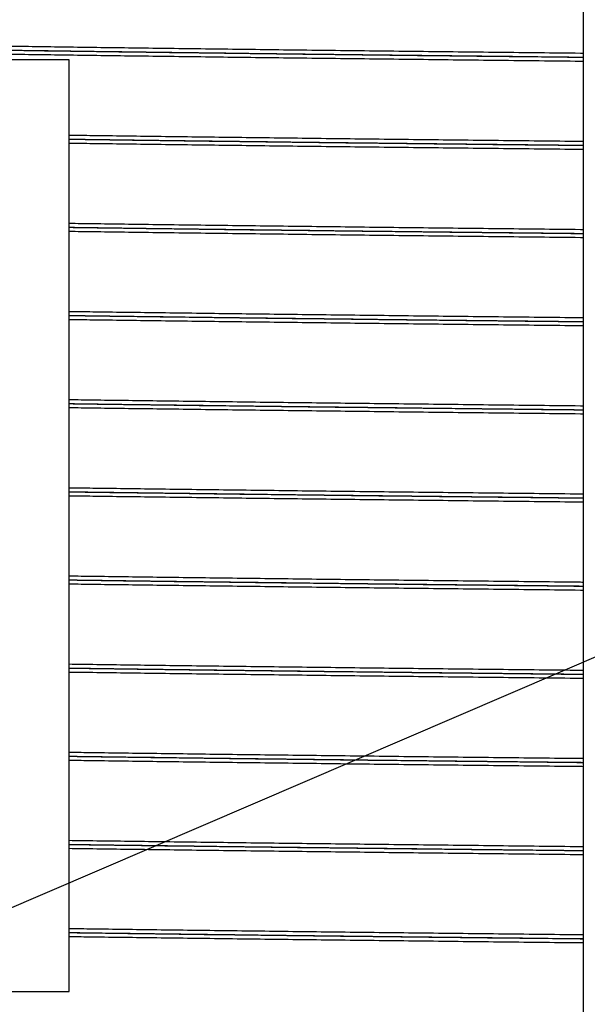
# Model space of a CAD drawing. Units: millimetres. Extents: x 0 to 420, y 0 to 297.
# Drawn here: x 128 to 138, y 169 to 188 of the extents above; entities that cross this region are included whole.
import ezdxf

# ---------------------------------------------------------------- set-up
doc = ezdxf.new("R2010")
doc.units = ezdxf.units.MM
doc.layers.add('UPONOR-MITTA', color=6, linetype='Continuous')
doc.styles.add('SLDTEXTSTYLE1', font='VERDANA.TTF')
doc.styles.get("Standard").update_dxf_attribs({"font": 'VERDANA.TTF'})
doc.dimstyles.new('SLDDIMSTYLE1', dxfattribs={"dimtxt": 1.5, "dimasz": 3.302, "dimexe": 0, "dimexo": 0.0625, "dimgap": 0.375, "dimtad": 1, "dimlfac": 40, "dimrnd": 1e-09, "dimzin": 12, "dimdsep": 46, "dimtxsty": 'SLDTEXTSTYLE1', "dimsah": 1, "dimcen": 0.09, "dimadec": 0, "dimazin": 3, "dimtfac": 1, "dimtofl": 0, "dimtmove": 0, "dimatfit": 3, "dimfxl": 0, "dimfrac": 2, "dimtolj": 1, "dimtzin": 12, "dimarcsym": 0})
doc.dimstyles.new('SLDDIMSTYLE3', dxfattribs={"dimtxt": 0.18, "dimasz": 1.016, "dimexe": 0, "dimexo": 0.0625, "dimgap": 0, "dimtad": 0, "dimtih": 1, "dimtoh": 1, "dimdec": 0, "dimrnd": 1e-09, "dimzin": 0, "dimdsep": 46, "dimtxsty": 'Standard', "dimblk1": 'DOT', "dimblk2": 'DOT', "dimsah": 1, "dimcen": 0.09, "dimadec": 0, "dimazin": 0, "dimtfac": 1.016, "dimtdec": 0, "dimtofl": 0, "dimtmove": 0, "dimatfit": 3, "dimldrblk": 'DOT', "dimfxl": 0, "dimfrac": 2, "dimtolj": 1, "dimtzin": 0, "dimarcsym": 0})

# ---------------------------------------------------------------- blocks, each defined once
blk = doc.blocks.new('_D_3')
at = {"layer": 'UPONOR-MITTA'}
for p, q in [((144.246, 228.768), (83.121, 228.768)), ((84.121, 181.755), (84.121, 228.768)), ((111.121, 181.755), (83.121, 181.755))]:
    blk.add_line(p, q, dxfattribs=at)
for points in [[(84.121, 228.768), (83.613, 225.466), (84.629, 225.466)], [(84.121, 181.755), (84.629, 185.057), (83.613, 185.057)]]:
    blk.add_solid(points, dxfattribs=at)
at = {"layer": 'UPONOR-MITTA', "insert": (82.216, 194.996), "char_height": 1.5, "attachment_point": 1, "rotation": 90, "style": 'SLDTEXTSTYLE1'}
blk.add_mtext('900-2500', dxfattribs=at)
blk = doc.blocks.new('_Dot')
at = {"color": 0, "linetype": 'ByBlock', "lineweight": -2}
blk.add_line((-0.5, 0), (-1, 0), dxfattribs=at)
at = {"color": 0, "linetype": 'ByBlock', "const_width": 0.5}
blk.add_lwpolyline([(-0.25, 0, 1), (0.25, 0, 1)], format="xyb", close=True, dxfattribs=at)

msp = doc.modelspace()

# ---------------------------------------------------------------- linework, layer by layer
at = {"color": 7, "linetype": 'Continuous', "lineweight": 25}
for p, q in [((138.4207, 196.19691), (138.4207, 156.89571)), ((128.8082, 187.13042), (126.3082, 187.13042)), ((128.8082, 169.69292), (128.8082, 187.13042)), ((124.8707, 169.69292), (128.8082, 169.69292))]:
    msp.add_line(p, q, dxfattribs=at)
for points, knots in [([(138.4207, 187.25313), (138.40294, 187.25332), (138.12585, 187.25634), (137.59648, 187.26215), (136.83435, 187.27054), (136.08186, 187.27889), (135.33781, 187.28732), (134.60275, 187.29579), (133.87776, 187.3043), (133.16405, 187.31282), (132.46273, 187.32136), (131.77493, 187.32989), (131.10168, 187.3384), (130.4565, 187.34671), (129.83928, 187.35483), (129.24937, 187.36273), (128.67424, 187.37061), (128.11371, 187.37856), (127.53938, 187.38696), (126.95518, 187.39582), (126.36553, 187.40512), (125.79918, 187.41443), (125.25719, 187.42373), (124.74053, 187.433), (124.25005, 187.44223), (123.79925, 187.45115), (123.38555, 187.45976), (123.00636, 187.46817), (122.64956, 187.47663), (122.31577, 187.48512), (122.00555, 187.49364), (121.71957, 187.50218), (121.45781, 187.51071), (121.22251, 187.51923), (121.0473, 187.52613), (120.95981, 187.53018), (120.9332, 187.53142)], [0, 0, 0, 0, 0.00208147, 0.03248325, 0.06281826, 0.09312742, 0.12350615, 0.15394188, 0.18441889, 0.21492135, 0.24543334, 0.2759389, 0.30642211, 0.33686712, 0.36552341, 0.39411869, 0.42269722, 0.45133885, 0.48003187, 0.51327678, 0.54655231, 0.57983777, 0.61311248, 0.64635576, 0.67954706, 0.71266605, 0.74296761, 0.7733266, 0.80374718, 0.83421368, 0.8647103, 0.89522113, 0.92573024, 0.95622169, 0.98667958, 1, 1, 1, 1]), ([(138.4207, 187.1779), (138.39606, 187.17817), (138.11128, 187.18126), (137.57351, 187.18715), (136.80913, 187.19554), (136.05437, 187.20389), (135.30809, 187.21232), (134.57082, 187.22079), (133.84366, 187.2293), (133.1278, 187.23782), (132.42438, 187.24636), (131.73451, 187.25489), (131.05925, 187.2634), (130.41213, 187.27171), (129.79306, 187.27983), (129.20138, 187.28773), (128.62453, 187.29561), (128.06231, 187.30356), (127.48627, 187.31196), (126.90031, 187.32082), (126.30889, 187.33012), (125.74084, 187.33943), (125.19722, 187.34873), (124.67901, 187.358), (124.18707, 187.36723), (123.73491, 187.37615), (123.31997, 187.38476), (122.93964, 187.39317), (122.58177, 187.40163), (122.24698, 187.41012), (121.93581, 187.41864), (121.64906, 187.42718), (121.38621, 187.43571), (121.15132, 187.44422), (121.00093, 187.45003), (120.93606, 187.45298), (120.9332, 187.45311)], [0, 0, 0, 0, 0.00291173, 0.03365518, 0.06433111, 0.0949809, 0.12570104, 0.15647882, 0.18729835, 0.21814361, 0.2489985, 0.2798469, 0.3106727, 0.34145987, 0.37043821, 0.39935486, 0.42825457, 0.45721809, 0.48623357, 0.51985211, 0.5535016, 0.58716115, 0.62080981, 0.65442669, 0.68799102, 0.72148221, 0.75212432, 0.7828245, 0.81358696, 0.84439586, 0.87523521, 0.90608894, 0.93694093, 0.96777505, 0.99857525, 1, 1, 1, 1]), ([(138.4207, 187.17668), (138.26351, 187.17839), (137.831, 187.1831), (137.13264, 187.19076), (136.32581, 187.19965), (135.51368, 187.20876), (134.69729, 187.21811), (133.87894, 187.22766), (133.07556, 187.23724), (132.28822, 187.24682), (131.51796, 187.25639), (130.78011, 187.26577), (130.07447, 187.27493), (129.40079, 187.28386), (128.74567, 187.29275), (128.10982, 187.30169), (127.48141, 187.31086), (126.86282, 187.32023), (126.25645, 187.32981), (125.6751, 187.33938), (125.11955, 187.34895), (124.59052, 187.3585), (124.09832, 187.36783), (123.64186, 187.37694), (123.21974, 187.38582), (122.82336, 187.39477), (122.45315, 187.40375), (122.11569, 187.41259), (121.80985, 187.42129), (121.53397, 187.42983), (121.28405, 187.43836), (121.08255, 187.44586), (120.97525, 187.45051), (120.9332, 187.45233)], [0, 0, 0, 0, 0.01859898, 0.05117719, 0.08372761, 0.11630345, 0.15085949, 0.18541564, 0.21997168, 0.25452783, 0.2890838, 0.3236399, 0.35622126, 0.38879634, 0.42134705, 0.45392525, 0.48650676, 0.52106251, 0.55561846, 0.59017415, 0.62473002, 0.65928559, 0.69384113, 0.72641213, 0.75896469, 0.79154405, 0.82412491, 0.85670592, 0.8875591, 0.91841215, 0.94926522, 0.98011803, 1, 1, 1, 1]), ([(138.4207, 187.10313), (138.40294, 187.10332), (138.12585, 187.10634), (137.59648, 187.11215), (136.83435, 187.12054), (136.08186, 187.12889), (135.33781, 187.13732), (134.60275, 187.14579), (133.87776, 187.1543), (133.16405, 187.16282), (132.46273, 187.17136), (131.77493, 187.17989), (131.10168, 187.1884), (130.4565, 187.19671), (129.83928, 187.20483), (129.24937, 187.21273), (128.67424, 187.22061), (128.11371, 187.22856), (127.53938, 187.23696), (126.95518, 187.24582), (126.36553, 187.25512), (125.79918, 187.26443), (125.25719, 187.27373), (124.74053, 187.283), (124.25005, 187.29223), (123.79925, 187.30115), (123.38555, 187.30976), (123.00636, 187.31817), (122.64956, 187.32663), (122.31577, 187.33512), (122.00555, 187.34364), (121.71957, 187.35218), (121.45781, 187.36071), (121.22251, 187.36923), (121.0473, 187.37613), (120.95981, 187.38018), (120.9332, 187.38142)], [0, 0, 0, 0, 0.00208147, 0.03248325, 0.06281826, 0.09312742, 0.12350615, 0.15394188, 0.18441889, 0.21492135, 0.24543334, 0.2759389, 0.30642211, 0.33686712, 0.36552341, 0.39411869, 0.42269722, 0.45133885, 0.48003187, 0.51327678, 0.54655231, 0.57983777, 0.61311248, 0.64635576, 0.67954706, 0.71266605, 0.74296761, 0.7733266, 0.80374718, 0.83421368, 0.8647103, 0.89522113, 0.92573024, 0.95622169, 0.98667958, 1, 1, 1, 1]), ([(138.4207, 185.60313), (138.40294, 185.60332), (138.12585, 185.60634), (137.59648, 185.61215), (136.83435, 185.62054), (136.08186, 185.62889), (135.33781, 185.63732), (134.60275, 185.64579), (133.87776, 185.6543), (133.16405, 185.66282), (132.46274, 185.67136), (131.77492, 185.67989), (131.1017, 185.6884), (130.45642, 185.69671), (129.83958, 185.70483), (129.29315, 185.71213), (128.95532, 185.71679), (128.8082, 185.71882)], [0, 0, 0, 0, 0.00500136, 0.07805081, 0.15093984, 0.22376675, 0.29676084, 0.36989187, 0.4431221, 0.51641346, 0.58972772, 0.66302655, 0.73627167, 0.809425, 0.8782804, 0.9469892, 1, 1, 1, 1]), ([(138.4207, 185.5279), (138.39606, 185.52817), (138.11128, 185.53126), (137.57351, 185.53715), (136.80913, 185.54554), (136.05437, 185.55389), (135.30809, 185.56232), (134.57082, 185.57079), (133.84366, 185.5793), (133.1278, 185.58782), (132.42439, 185.59636), (131.73451, 185.60489), (131.05928, 185.6134), (130.41203, 185.62171), (129.79341, 185.62983), (129.26202, 185.6369), (128.93944, 185.64134), (128.8082, 185.64314)], [0, 0, 0, 0, 0.006946047, 0.080285885, 0.153464658, 0.226581056, 0.299865304, 0.373287038, 0.446808362, 0.520391068, 0.593996756, 0.667586955, 0.74112324, 0.814567359, 0.883696468, 0.952678389, 1, 1, 1, 1]), ([(138.4207, 185.52668), (138.26351, 185.52839), (137.831, 185.5331), (137.13264, 185.54076), (136.32581, 185.54965), (135.51368, 185.55876), (134.69729, 185.56811), (133.87894, 185.57766), (133.07556, 185.58724), (132.28822, 185.59682), (131.51798, 185.60639), (130.78003, 185.61577), (130.07476, 185.62493), (129.42003, 185.63359), (129.00556, 185.63925), (128.8082, 185.64195)], [0, 0, 0, 0, 0.04445188, 0.122314343, 0.200110375, 0.27796717, 0.360556699, 0.443146453, 0.525735962, 0.608325755, 0.690915096, 0.773504751, 0.851374737, 0.929229705, 1, 1, 1, 1]), ([(138.4207, 185.45313), (138.40294, 185.45332), (138.12585, 185.45634), (137.59648, 185.46215), (136.83435, 185.47054), (136.08186, 185.47889), (135.33781, 185.48732), (134.60275, 185.49579), (133.87776, 185.5043), (133.16405, 185.51282), (132.46274, 185.52136), (131.77492, 185.52989), (131.1017, 185.5384), (130.45642, 185.54671), (129.83958, 185.55483), (129.29315, 185.56213), (128.95532, 185.56679), (128.8082, 185.56882)], [0, 0, 0, 0, 0.005001356, 0.078050813, 0.150939845, 0.223766748, 0.296760837, 0.369891869, 0.443122095, 0.516413461, 0.589727717, 0.663026546, 0.736271675, 0.809425001, 0.878280403, 0.946989199, 1, 1, 1, 1]), ([(138.4207, 183.95313), (138.40294, 183.95332), (138.12585, 183.95634), (137.59648, 183.96215), (136.83435, 183.97054), (136.08186, 183.97889), (135.33781, 183.98732), (134.60275, 183.99579), (133.87776, 184.0043), (133.16405, 184.01282), (132.46274, 184.02136), (131.77492, 184.02989), (131.1017, 184.0384), (130.45642, 184.04671), (129.83958, 184.05483), (129.29315, 184.06213), (128.95532, 184.06679), (128.8082, 184.06882)], [0, 0, 0, 0, 0.00500136, 0.07805081, 0.15093984, 0.22376675, 0.29676084, 0.36989187, 0.4431221, 0.51641346, 0.58972772, 0.66302655, 0.73627167, 0.809425, 0.8782804, 0.9469892, 1, 1, 1, 1]), ([(138.4207, 183.8779), (138.39606, 183.87817), (138.11128, 183.88126), (137.57351, 183.88715), (136.80913, 183.89554), (136.05437, 183.90389), (135.30809, 183.91232), (134.57082, 183.92079), (133.84366, 183.9293), (133.1278, 183.93782), (132.42439, 183.94636), (131.73451, 183.95489), (131.05928, 183.9634), (130.41203, 183.97171), (129.79341, 183.97983), (129.26202, 183.9869), (128.93944, 183.99134), (128.8082, 183.99314)], [0, 0, 0, 0, 0.00694605, 0.08028588, 0.15346466, 0.22658106, 0.2998653, 0.37328704, 0.44680836, 0.52039107, 0.59399676, 0.66758695, 0.74112324, 0.81456736, 0.88369647, 0.95267839, 1, 1, 1, 1]), ([(138.4207, 183.87668), (138.26351, 183.87839), (137.831, 183.8831), (137.13264, 183.89076), (136.32581, 183.89965), (135.51368, 183.90876), (134.69729, 183.91811), (133.87894, 183.92766), (133.07556, 183.93724), (132.28822, 183.94682), (131.51798, 183.95639), (130.78003, 183.96577), (130.07476, 183.97493), (129.42003, 183.98359), (129.00556, 183.98925), (128.8082, 183.99195)], [0, 0, 0, 0, 0.04445188, 0.12231434, 0.20011038, 0.27796717, 0.3605567, 0.44314645, 0.52573596, 0.60832576, 0.6909151, 0.77350475, 0.85137474, 0.92922971, 1, 1, 1, 1]), ([(138.4207, 183.80313), (138.40294, 183.80332), (138.12585, 183.80634), (137.59648, 183.81215), (136.83435, 183.82054), (136.08186, 183.82889), (135.33781, 183.83732), (134.60275, 183.84579), (133.87776, 183.8543), (133.16405, 183.86282), (132.46274, 183.87136), (131.77492, 183.87989), (131.1017, 183.8884), (130.45642, 183.89671), (129.83958, 183.90483), (129.29315, 183.91213), (128.95532, 183.91679), (128.8082, 183.91882)], [0, 0, 0, 0, 0.00500136, 0.07805081, 0.15093984, 0.22376675, 0.29676084, 0.36989187, 0.4431221, 0.51641346, 0.58972772, 0.66302655, 0.73627167, 0.809425, 0.8782804, 0.9469892, 1, 1, 1, 1]), ([(138.4207, 182.30313), (138.40294, 182.30332), (138.12585, 182.30634), (137.59648, 182.31215), (136.83435, 182.32054), (136.08186, 182.32889), (135.33781, 182.33732), (134.60275, 182.34579), (133.87776, 182.3543), (133.16405, 182.36282), (132.46274, 182.37136), (131.77492, 182.37989), (131.1017, 182.3884), (130.45642, 182.39671), (129.83958, 182.40483), (129.29315, 182.41213), (128.95532, 182.41679), (128.8082, 182.41882)], [0, 0, 0, 0, 0.00500136, 0.07805081, 0.15093984, 0.22376675, 0.29676084, 0.36989187, 0.4431221, 0.51641346, 0.58972772, 0.66302655, 0.73627167, 0.809425, 0.8782804, 0.9469892, 1, 1, 1, 1]), ([(138.4207, 182.2279), (138.39606, 182.22817), (138.11128, 182.23126), (137.57351, 182.23715), (136.80913, 182.24554), (136.05437, 182.25389), (135.30809, 182.26232), (134.57082, 182.27079), (133.84366, 182.2793), (133.1278, 182.28782), (132.42439, 182.29636), (131.73451, 182.30489), (131.05928, 182.3134), (130.41203, 182.32171), (129.79341, 182.32983), (129.26202, 182.3369), (128.93944, 182.34134), (128.8082, 182.34314)], [0, 0, 0, 0, 0.00694605, 0.08028588, 0.15346466, 0.22658106, 0.2998653, 0.37328704, 0.44680836, 0.52039107, 0.59399676, 0.66758695, 0.74112324, 0.81456736, 0.88369647, 0.95267839, 1, 1, 1, 1]), ([(138.4207, 182.22668), (138.26351, 182.22839), (137.831, 182.2331), (137.13264, 182.24076), (136.32581, 182.24965), (135.51368, 182.25876), (134.69729, 182.26811), (133.87894, 182.27766), (133.07556, 182.28724), (132.28822, 182.29682), (131.51798, 182.30639), (130.78003, 182.31577), (130.07476, 182.32493), (129.42003, 182.33359), (129.00556, 182.33925), (128.8082, 182.34195)], [0, 0, 0, 0, 0.04445188, 0.12231434, 0.20011038, 0.27796717, 0.3605567, 0.44314645, 0.52573596, 0.60832576, 0.6909151, 0.77350475, 0.85137474, 0.92922971, 1, 1, 1, 1]), ([(138.4207, 182.15313), (138.40294, 182.15332), (138.12585, 182.15634), (137.59648, 182.16215), (136.83435, 182.17054), (136.08186, 182.17889), (135.33781, 182.18732), (134.60275, 182.19579), (133.87776, 182.2043), (133.16405, 182.21282), (132.46274, 182.22136), (131.77492, 182.22989), (131.1017, 182.2384), (130.45642, 182.24671), (129.83958, 182.25483), (129.29315, 182.26213), (128.95532, 182.26679), (128.8082, 182.26882)], [0, 0, 0, 0, 0.005001356, 0.078050813, 0.150939845, 0.223766748, 0.296760837, 0.369891869, 0.443122095, 0.516413461, 0.589727717, 0.663026546, 0.736271675, 0.809425001, 0.878280403, 0.946989199, 1, 1, 1, 1]), ([(138.4207, 180.65313), (138.40294, 180.65332), (138.12585, 180.65634), (137.59648, 180.66215), (136.83435, 180.67054), (136.08186, 180.67889), (135.33781, 180.68732), (134.60275, 180.69579), (133.87776, 180.7043), (133.16405, 180.71282), (132.46274, 180.72136), (131.77492, 180.72989), (131.1017, 180.7384), (130.45642, 180.74671), (129.83958, 180.75483), (129.29315, 180.76213), (128.95532, 180.76679), (128.8082, 180.76882)], [0, 0, 0, 0, 0.005001356, 0.078050813, 0.150939845, 0.223766748, 0.296760837, 0.369891869, 0.443122095, 0.516413461, 0.589727717, 0.663026546, 0.736271675, 0.809425001, 0.878280403, 0.946989199, 1, 1, 1, 1]), ([(138.4207, 180.5779), (138.39606, 180.57817), (138.11128, 180.58126), (137.57351, 180.58715), (136.80913, 180.59554), (136.05437, 180.60389), (135.30809, 180.61232), (134.57082, 180.62079), (133.84366, 180.6293), (133.1278, 180.63782), (132.42439, 180.64636), (131.73451, 180.65489), (131.05928, 180.6634), (130.41203, 180.67171), (129.79341, 180.67983), (129.26202, 180.6869), (128.93944, 180.69134), (128.8082, 180.69314)], [0, 0, 0, 0, 0.00694605, 0.08028588, 0.15346466, 0.22658106, 0.2998653, 0.37328704, 0.44680836, 0.52039107, 0.59399676, 0.66758695, 0.74112324, 0.81456736, 0.88369647, 0.95267839, 1, 1, 1, 1]), ([(138.4207, 180.57668), (138.26351, 180.57839), (137.831, 180.5831), (137.13264, 180.59076), (136.32581, 180.59965), (135.51368, 180.60876), (134.69729, 180.61811), (133.87894, 180.62766), (133.07556, 180.63724), (132.28822, 180.64682), (131.51798, 180.65639), (130.78003, 180.66577), (130.07476, 180.67493), (129.42003, 180.68359), (129.00556, 180.68925), (128.8082, 180.69195)], [0, 0, 0, 0, 0.04445188, 0.12231434, 0.20011038, 0.27796717, 0.3605567, 0.44314645, 0.52573596, 0.60832576, 0.6909151, 0.77350475, 0.85137474, 0.92922971, 1, 1, 1, 1]), ([(138.4207, 180.50313), (138.40294, 180.50332), (138.12585, 180.50634), (137.59648, 180.51215), (136.83435, 180.52054), (136.08186, 180.52889), (135.33781, 180.53732), (134.60275, 180.54579), (133.87776, 180.5543), (133.16405, 180.56282), (132.46274, 180.57136), (131.77492, 180.57989), (131.1017, 180.5884), (130.45642, 180.59671), (129.83958, 180.60483), (129.29315, 180.61213), (128.95532, 180.61679), (128.8082, 180.61882)], [0, 0, 0, 0, 0.00500136, 0.07805081, 0.15093984, 0.22376675, 0.29676084, 0.36989187, 0.4431221, 0.51641346, 0.58972772, 0.66302655, 0.73627167, 0.809425, 0.8782804, 0.9469892, 1, 1, 1, 1]), ([(138.4207, 179.00313), (138.40294, 179.00332), (138.12585, 179.00634), (137.59648, 179.01215), (136.83435, 179.02054), (136.08186, 179.02889), (135.33781, 179.03732), (134.60275, 179.04579), (133.87776, 179.0543), (133.16405, 179.06282), (132.46274, 179.07136), (131.77492, 179.07989), (131.1017, 179.0884), (130.45642, 179.09671), (129.83958, 179.10483), (129.29315, 179.11213), (128.95532, 179.11679), (128.8082, 179.11882)], [0, 0, 0, 0, 0.00500136, 0.07805081, 0.15093984, 0.22376675, 0.29676084, 0.36989187, 0.4431221, 0.51641346, 0.58972772, 0.66302655, 0.73627167, 0.809425, 0.8782804, 0.9469892, 1, 1, 1, 1]), ([(138.4207, 178.9279), (138.39606, 178.92817), (138.11128, 178.93126), (137.57351, 178.93715), (136.80913, 178.94554), (136.05437, 178.95389), (135.30809, 178.96232), (134.57082, 178.97079), (133.84366, 178.9793), (133.1278, 178.98782), (132.42439, 178.99636), (131.73451, 179.00489), (131.05928, 179.0134), (130.41203, 179.02171), (129.79341, 179.02983), (129.26202, 179.0369), (128.93944, 179.04134), (128.8082, 179.04314)], [0, 0, 0, 0, 0.006946047, 0.080285885, 0.153464658, 0.226581056, 0.299865304, 0.373287038, 0.446808362, 0.520391068, 0.593996756, 0.667586955, 0.74112324, 0.814567359, 0.883696468, 0.952678389, 1, 1, 1, 1]), ([(138.4207, 178.92668), (138.26351, 178.92839), (137.831, 178.9331), (137.13264, 178.94076), (136.32581, 178.94965), (135.51368, 178.95876), (134.69729, 178.96811), (133.87894, 178.97766), (133.07556, 178.98724), (132.28822, 178.99682), (131.51798, 179.00639), (130.78003, 179.01577), (130.07476, 179.02493), (129.42003, 179.03359), (129.00556, 179.03925), (128.8082, 179.04195)], [0, 0, 0, 0, 0.04445188, 0.12231434, 0.20011038, 0.27796717, 0.3605567, 0.44314645, 0.52573596, 0.60832576, 0.6909151, 0.77350475, 0.85137474, 0.92922971, 1, 1, 1, 1]), ([(138.4207, 178.85313), (138.40294, 178.85332), (138.12585, 178.85634), (137.59648, 178.86215), (136.83435, 178.87054), (136.08186, 178.87889), (135.33781, 178.88732), (134.60275, 178.89579), (133.87776, 178.9043), (133.16405, 178.91282), (132.46274, 178.92136), (131.77492, 178.92989), (131.1017, 178.9384), (130.45642, 178.94671), (129.83958, 178.95483), (129.29315, 178.96213), (128.95532, 178.96679), (128.8082, 178.96882)], [0, 0, 0, 0, 0.00500136, 0.07805081, 0.15093984, 0.22376675, 0.29676084, 0.36989187, 0.4431221, 0.51641346, 0.58972772, 0.66302655, 0.73627167, 0.809425, 0.8782804, 0.9469892, 1, 1, 1, 1]), ([(138.4207, 177.35313), (138.40294, 177.35332), (138.12585, 177.35634), (137.59648, 177.36215), (136.83435, 177.37054), (136.08186, 177.37889), (135.33781, 177.38732), (134.60275, 177.39579), (133.87776, 177.4043), (133.16405, 177.41282), (132.46274, 177.42136), (131.77492, 177.42989), (131.1017, 177.4384), (130.45642, 177.44671), (129.83958, 177.45483), (129.29315, 177.46213), (128.95532, 177.46679), (128.8082, 177.46882)], [0, 0, 0, 0, 0.005001356, 0.078050813, 0.150939845, 0.223766748, 0.296760837, 0.369891869, 0.443122095, 0.516413461, 0.589727717, 0.663026546, 0.736271675, 0.809425001, 0.878280403, 0.946989199, 1, 1, 1, 1]), ([(138.4207, 177.2779), (138.39606, 177.27817), (138.11128, 177.28126), (137.57351, 177.28715), (136.80913, 177.29554), (136.05437, 177.30389), (135.30809, 177.31232), (134.57082, 177.32079), (133.84366, 177.3293), (133.1278, 177.33782), (132.42439, 177.34636), (131.73451, 177.35489), (131.05928, 177.3634), (130.41203, 177.37171), (129.79341, 177.37983), (129.26202, 177.3869), (128.93944, 177.39134), (128.8082, 177.39314)], [0, 0, 0, 0, 0.00694605, 0.08028588, 0.15346466, 0.22658106, 0.2998653, 0.37328704, 0.44680836, 0.52039107, 0.59399676, 0.66758695, 0.74112324, 0.81456736, 0.88369647, 0.95267839, 1, 1, 1, 1]), ([(138.4207, 177.27668), (138.26351, 177.27839), (137.831, 177.2831), (137.13264, 177.29076), (136.32581, 177.29965), (135.51368, 177.30876), (134.69729, 177.31811), (133.87894, 177.32766), (133.07556, 177.33724), (132.28822, 177.34682), (131.51798, 177.35639), (130.78003, 177.36577), (130.07476, 177.37493), (129.42003, 177.38359), (129.00556, 177.38925), (128.8082, 177.39195)], [0, 0, 0, 0, 0.04445188, 0.122314343, 0.200110375, 0.27796717, 0.360556699, 0.443146453, 0.525735962, 0.608325755, 0.690915096, 0.773504751, 0.851374737, 0.929229705, 1, 1, 1, 1]), ([(138.4207, 177.20313), (138.40294, 177.20332), (138.12585, 177.20634), (137.59648, 177.21215), (136.83435, 177.22054), (136.08186, 177.22889), (135.33781, 177.23732), (134.60275, 177.24579), (133.87776, 177.2543), (133.16405, 177.26282), (132.46274, 177.27136), (131.77492, 177.27989), (131.1017, 177.2884), (130.45642, 177.29671), (129.83958, 177.30483), (129.29315, 177.31213), (128.95532, 177.31679), (128.8082, 177.31882)], [0, 0, 0, 0, 0.00500136, 0.07805081, 0.15093984, 0.22376675, 0.29676084, 0.36989187, 0.4431221, 0.51641346, 0.58972772, 0.66302655, 0.73627167, 0.809425, 0.8782804, 0.9469892, 1, 1, 1, 1]), ([(138.4207, 175.70313), (138.40294, 175.70332), (138.12585, 175.70634), (137.59648, 175.71215), (136.83435, 175.72054), (136.08186, 175.72889), (135.33781, 175.73732), (134.60275, 175.74579), (133.87776, 175.7543), (133.16405, 175.76282), (132.46274, 175.77136), (131.77492, 175.77989), (131.1017, 175.7884), (130.45642, 175.79671), (129.83958, 175.80483), (129.29315, 175.81213), (128.95532, 175.81679), (128.8082, 175.81882)], [0, 0, 0, 0, 0.00500136, 0.07805081, 0.15093984, 0.22376675, 0.29676084, 0.36989187, 0.4431221, 0.51641346, 0.58972772, 0.66302655, 0.73627167, 0.809425, 0.8782804, 0.9469892, 1, 1, 1, 1]), ([(138.4207, 175.6279), (138.39606, 175.62817), (138.11128, 175.63126), (137.57351, 175.63715), (136.80913, 175.64554), (136.05437, 175.65389), (135.30809, 175.66232), (134.57082, 175.67079), (133.84366, 175.6793), (133.1278, 175.68782), (132.42439, 175.69636), (131.73451, 175.70489), (131.05928, 175.7134), (130.41203, 175.72171), (129.79341, 175.72983), (129.26202, 175.7369), (128.93944, 175.74134), (128.8082, 175.74314)], [0, 0, 0, 0, 0.00694605, 0.08028588, 0.15346466, 0.22658106, 0.2998653, 0.37328704, 0.44680836, 0.52039107, 0.59399676, 0.66758695, 0.74112324, 0.81456736, 0.88369647, 0.95267839, 1, 1, 1, 1]), ([(138.4207, 175.62668), (138.26351, 175.62839), (137.831, 175.6331), (137.13264, 175.64076), (136.32581, 175.64965), (135.51368, 175.65876), (134.69729, 175.66811), (133.87894, 175.67766), (133.07556, 175.68724), (132.28822, 175.69682), (131.51798, 175.70639), (130.78003, 175.71577), (130.07476, 175.72493), (129.42003, 175.73359), (129.00556, 175.73925), (128.8082, 175.74195)], [0, 0, 0, 0, 0.04445188, 0.12231434, 0.20011038, 0.27796717, 0.3605567, 0.44314645, 0.52573596, 0.60832576, 0.6909151, 0.77350475, 0.85137474, 0.92922971, 1, 1, 1, 1]), ([(138.4207, 175.55313), (138.40294, 175.55332), (138.12585, 175.55634), (137.59648, 175.56215), (136.83435, 175.57054), (136.08186, 175.57889), (135.33781, 175.58732), (134.60275, 175.59579), (133.87776, 175.6043), (133.16405, 175.61282), (132.46274, 175.62136), (131.77492, 175.62989), (131.1017, 175.6384), (130.45642, 175.64671), (129.83958, 175.65483), (129.29315, 175.66213), (128.95532, 175.66679), (128.8082, 175.66882)], [0, 0, 0, 0, 0.005001356, 0.078050813, 0.150939845, 0.223766748, 0.296760837, 0.369891869, 0.443122095, 0.516413461, 0.589727717, 0.663026546, 0.736271675, 0.809425001, 0.878280403, 0.946989199, 1, 1, 1, 1]), ([(138.4207, 174.05313), (138.40294, 174.05332), (138.12585, 174.05634), (137.59648, 174.06215), (136.83435, 174.07054), (136.08186, 174.07889), (135.33781, 174.08732), (134.60275, 174.09579), (133.87776, 174.1043), (133.16405, 174.11282), (132.46274, 174.12136), (131.77492, 174.12989), (131.1017, 174.1384), (130.45642, 174.14671), (129.83958, 174.15483), (129.29315, 174.16213), (128.95532, 174.16679), (128.8082, 174.16882)], [0, 0, 0, 0, 0.00500136, 0.07805081, 0.15093984, 0.22376675, 0.29676084, 0.36989187, 0.4431221, 0.51641346, 0.58972772, 0.66302655, 0.73627167, 0.809425, 0.8782804, 0.9469892, 1, 1, 1, 1]), ([(138.4207, 173.9779), (138.39606, 173.97817), (138.11128, 173.98126), (137.57351, 173.98715), (136.80913, 173.99554), (136.05437, 174.00389), (135.30809, 174.01232), (134.57082, 174.02079), (133.84366, 174.0293), (133.1278, 174.03782), (132.42439, 174.04636), (131.73451, 174.05489), (131.05928, 174.0634), (130.41203, 174.07171), (129.79341, 174.07983), (129.26202, 174.0869), (128.93944, 174.09134), (128.8082, 174.09314)], [0, 0, 0, 0, 0.00694605, 0.08028588, 0.15346466, 0.22658106, 0.2998653, 0.37328704, 0.44680836, 0.52039107, 0.59399676, 0.66758695, 0.74112324, 0.81456736, 0.88369647, 0.95267839, 1, 1, 1, 1]), ([(138.4207, 173.97668), (138.26351, 173.97839), (137.831, 173.9831), (137.13264, 173.99076), (136.32581, 173.99965), (135.51368, 174.00876), (134.69729, 174.01811), (133.87894, 174.02766), (133.07556, 174.03724), (132.28822, 174.04682), (131.51798, 174.05639), (130.78003, 174.06577), (130.07476, 174.07493), (129.42003, 174.08359), (129.00556, 174.08925), (128.8082, 174.09195)], [0, 0, 0, 0, 0.04445188, 0.12231434, 0.20011038, 0.27796717, 0.3605567, 0.44314645, 0.52573596, 0.60832576, 0.6909151, 0.77350475, 0.85137474, 0.92922971, 1, 1, 1, 1]), ([(138.4207, 173.90313), (138.40294, 173.90332), (138.12585, 173.90634), (137.59648, 173.91215), (136.83435, 173.92054), (136.08186, 173.92889), (135.33781, 173.93732), (134.60275, 173.94579), (133.87776, 173.9543), (133.16405, 173.96282), (132.46274, 173.97136), (131.77492, 173.97989), (131.1017, 173.9884), (130.45642, 173.99671), (129.83958, 174.00483), (129.29315, 174.01213), (128.95532, 174.01679), (128.8082, 174.01882)], [0, 0, 0, 0, 0.00500136, 0.07805081, 0.15093984, 0.22376675, 0.29676084, 0.36989187, 0.4431221, 0.51641346, 0.58972772, 0.66302655, 0.73627167, 0.809425, 0.8782804, 0.9469892, 1, 1, 1, 1]), ([(138.4207, 172.40313), (138.40294, 172.40332), (138.12585, 172.40634), (137.59648, 172.41215), (136.83435, 172.42054), (136.08186, 172.42889), (135.33781, 172.43732), (134.60275, 172.44579), (133.87776, 172.4543), (133.16405, 172.46282), (132.46274, 172.47136), (131.77492, 172.47989), (131.1017, 172.4884), (130.45642, 172.49671), (129.83958, 172.50483), (129.29315, 172.51213), (128.95532, 172.51679), (128.8082, 172.51882)], [0, 0, 0, 0, 0.00500136, 0.07805081, 0.15093984, 0.22376675, 0.29676084, 0.36989187, 0.4431221, 0.51641346, 0.58972772, 0.66302655, 0.73627167, 0.809425, 0.8782804, 0.9469892, 1, 1, 1, 1]), ([(138.4207, 172.3279), (138.39606, 172.32817), (138.11128, 172.33126), (137.57351, 172.33715), (136.80913, 172.34554), (136.05437, 172.35389), (135.30809, 172.36232), (134.57082, 172.37079), (133.84366, 172.3793), (133.1278, 172.38782), (132.42439, 172.39636), (131.73451, 172.40489), (131.05928, 172.4134), (130.41203, 172.42171), (129.79341, 172.42983), (129.26202, 172.4369), (128.93944, 172.44134), (128.8082, 172.44314)], [0, 0, 0, 0, 0.00694605, 0.08028588, 0.15346466, 0.22658106, 0.2998653, 0.37328704, 0.44680836, 0.52039107, 0.59399676, 0.66758695, 0.74112324, 0.81456736, 0.88369647, 0.95267839, 1, 1, 1, 1]), ([(138.4207, 172.32668), (138.26351, 172.32839), (137.831, 172.3331), (137.13264, 172.34076), (136.32581, 172.34965), (135.51368, 172.35876), (134.69729, 172.36811), (133.87894, 172.37766), (133.07556, 172.38724), (132.28822, 172.39682), (131.51798, 172.40639), (130.78003, 172.41577), (130.07476, 172.42493), (129.42003, 172.43359), (129.00556, 172.43925), (128.8082, 172.44195)], [0, 0, 0, 0, 0.04445188, 0.12231434, 0.20011038, 0.27796717, 0.3605567, 0.44314645, 0.52573596, 0.60832576, 0.6909151, 0.77350475, 0.85137474, 0.92922971, 1, 1, 1, 1]), ([(138.4207, 172.25313), (138.40294, 172.25332), (138.12585, 172.25634), (137.59648, 172.26215), (136.83435, 172.27054), (136.08186, 172.27889), (135.33781, 172.28732), (134.60275, 172.29579), (133.87776, 172.3043), (133.16405, 172.31282), (132.46274, 172.32136), (131.77492, 172.32989), (131.1017, 172.3384), (130.45642, 172.34671), (129.83958, 172.35483), (129.29315, 172.36213), (128.95532, 172.36679), (128.8082, 172.36882)], [0, 0, 0, 0, 0.00500136, 0.07805081, 0.15093984, 0.22376675, 0.29676084, 0.36989187, 0.4431221, 0.51641346, 0.58972772, 0.66302655, 0.73627167, 0.809425, 0.8782804, 0.9469892, 1, 1, 1, 1]), ([(138.4207, 170.75313), (138.40294, 170.75332), (138.12585, 170.75634), (137.59648, 170.76215), (136.83435, 170.77054), (136.08186, 170.77889), (135.33781, 170.78732), (134.60275, 170.79579), (133.87776, 170.8043), (133.16405, 170.81282), (132.46274, 170.82136), (131.77492, 170.82989), (131.1017, 170.8384), (130.45642, 170.84671), (129.83958, 170.85483), (129.29315, 170.86213), (128.95532, 170.86679), (128.8082, 170.86882)], [0, 0, 0, 0, 0.005001356, 0.078050813, 0.150939845, 0.223766748, 0.296760837, 0.369891869, 0.443122095, 0.516413461, 0.589727717, 0.663026546, 0.736271675, 0.809425001, 0.878280403, 0.946989199, 1, 1, 1, 1]), ([(138.4207, 170.6779), (138.39606, 170.67817), (138.11128, 170.68126), (137.57351, 170.68715), (136.80913, 170.69554), (136.05437, 170.70389), (135.30809, 170.71232), (134.57082, 170.72079), (133.84366, 170.7293), (133.1278, 170.73782), (132.42439, 170.74636), (131.73451, 170.75489), (131.05928, 170.7634), (130.41203, 170.77171), (129.79341, 170.77983), (129.26202, 170.7869), (128.93944, 170.79134), (128.8082, 170.79314)], [0, 0, 0, 0, 0.00694605, 0.08028588, 0.15346466, 0.22658106, 0.2998653, 0.37328704, 0.44680836, 0.52039107, 0.59399676, 0.66758695, 0.74112324, 0.81456736, 0.88369647, 0.95267839, 1, 1, 1, 1]), ([(138.4207, 170.67668), (138.26351, 170.67839), (137.831, 170.6831), (137.13264, 170.69076), (136.32581, 170.69965), (135.51368, 170.70876), (134.69729, 170.71811), (133.87894, 170.72766), (133.07556, 170.73724), (132.28822, 170.74682), (131.51798, 170.75639), (130.78003, 170.76577), (130.07476, 170.77493), (129.42003, 170.78359), (129.00556, 170.78925), (128.8082, 170.79195)], [0, 0, 0, 0, 0.04445188, 0.12231434, 0.20011038, 0.27796717, 0.3605567, 0.44314645, 0.52573596, 0.60832576, 0.6909151, 0.77350475, 0.85137474, 0.92922971, 1, 1, 1, 1]), ([(138.4207, 170.60313), (138.40294, 170.60332), (138.12585, 170.60634), (137.59648, 170.61215), (136.83435, 170.62054), (136.08186, 170.62889), (135.33781, 170.63732), (134.60275, 170.64579), (133.87776, 170.6543), (133.16405, 170.66282), (132.46274, 170.67136), (131.77492, 170.67989), (131.1017, 170.6884), (130.45642, 170.69671), (129.83958, 170.70483), (129.29315, 170.71213), (128.95532, 170.71679), (128.8082, 170.71882)], [0, 0, 0, 0, 0.00500136, 0.07805081, 0.15093984, 0.22376675, 0.29676084, 0.36989187, 0.4431221, 0.51641346, 0.58972772, 0.66302655, 0.73627167, 0.809425, 0.8782804, 0.9469892, 1, 1, 1, 1])]:
    msp.add_open_spline(points, degree=3, knots=knots, dxfattribs=at)

# ---------------------------------------------------------------- dimensions: what is measured, and where the dimension line sits
at = {"layer": 'UPONOR-MITTA'}
dim = msp.add_linear_dim(base=(84.1207, 228.76792), p1=(112.1207, 181.75542), p2=(145.2457, 228.76792), angle=90, dimstyle='SLDDIMSTYLE1', dxfattribs=at)
dim.commit()
dim.dimension.update_dxf_attribs({"geometry": '_D_3', "text_midpoint": (84.1207, 199.80932), "dimtype": 160})

# ---------------------------------------------------------------- leaders
msp.add_leader([(140.48741, 176.74945), (101.43999, 159.95287)], dimstyle='SLDDIMSTYLE3', dxfattribs=at)

doc.saveas('drawing.dxf')
